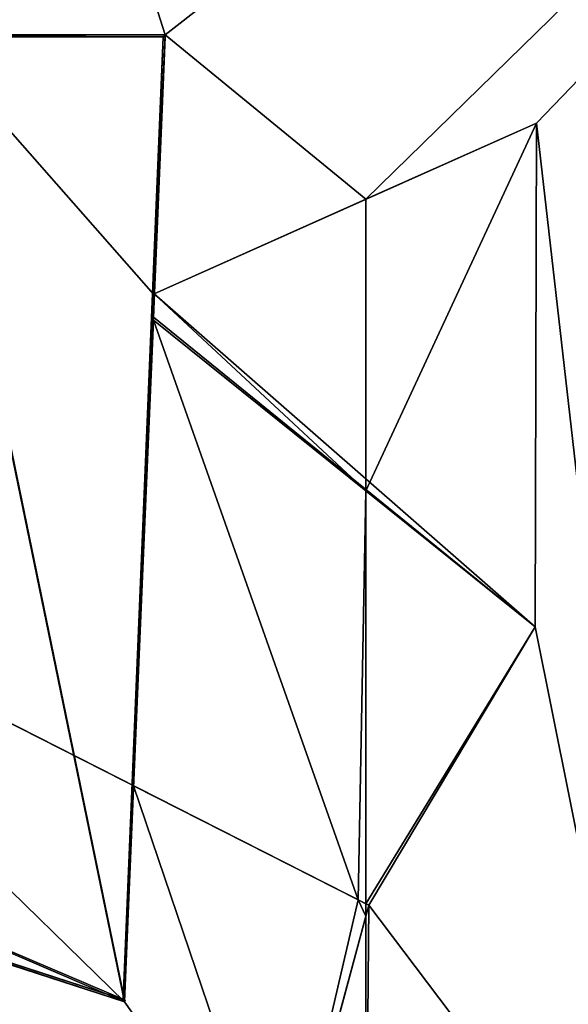
# Model space of a CAD drawing. Units: metres. Extents: x -3487 to 111190, y -619 to 116961.
# Drawn here: x 61571 to 75417, y 56686 to 81543 of the extents above; entities that cross this region are included whole.
import ezdxf

# ---------------------------------------------------------------- set-up
doc = ezdxf.new("R2010")
doc.units = ezdxf.units.M
doc.header["$LTSCALE"] = 0.0254
doc.layers.get('0').update_dxf_attribs({"true_color": 0xffffff})
for name, color, linetype in [('BARANDILLA', 4, 'Continuous'), ('CUERPO 1', 252, 'Continuous'), ('CUERPO 2', 44, 'Continuous'), ('JARDÍN', 3, 'Continuous'), ('PÓRTICO', 2, 'Continuous'), ('TARIMA', 250, 'Continuous')]:
    doc.layers.add(name, color=color, linetype=linetype)

msp = doc.modelspace()

# ---------------------------------------------------------------- linework, layer by layer
at = {"color": 0}
for p, q in [((59185, 81158, -70), (65246, 81158, -70)), ((59185, 81158, 2930), (65246, 81158, 2930)), ((59185, 81158, -70), (65246, 81158, -70)), ((59185, 81158, -70), (65246, 81158, -70)), ((65246, 81158, 3830), (59185, 81158, 3830)), ((59185, 81158, 2930), (65246, 81158, 2930)), ((59185, 81158, 2930), (65246, 81158, 2930)), ((65246, 81158, 3830), (59185, 81158, 3830)), ((59215, 81108, 2930), (65243, 81108, 2930)), ((65193, 81108, 3830), (59215, 81108, 3830)), ((59215, 81108, 2930), (65243, 81108, 2930)), ((59215, 81108, 2930), (65243, 81108, 2930)), ((65193, 81108, 3830), (59215, 81108, 3830)), ((64182, 56808, 3830), (65193, 81108, 3830)), ((65243, 81108, 2930), (64216, 56797, 2930)), ((65243, 81108, 2930), (64216, 56797, 2930)), ((65243, 81108, 2930), (64216, 56797, 2930)), ((64216, 56797, 3830), (65243, 81108, 3830)), ((64216, 56797, 3830), (65243, 81108, 3830)), ((65246, 81158, -70), (64969, 74622, -70)), ((65246, 81158, -70), (64969, 74622, -70)), ((65246, 81158, -70), (64969, 74622, -70)), ((65243, 81108, 3830), (65193, 81108, 3830)), ((65243, 81108, 3830), (65193, 81108, 3830)), ((65243, 81108, 3830), (65193, 81108, 3830)), ((65246, 81158, 2930), (65243, 81108, 2930)), ((65246, 81158, 2930), (65243, 81108, 2930)), ((65246, 81158, 2930), (65243, 81108, 2930)), ((65243, 81108, 3830), (65246, 81158, 3830)), ((65243, 81108, 3830), (65246, 81158, 3830)), ((65243, 81108, 3830), (65246, 81158, 3830)), ((65246, 81158, 2930), (65243, 81108, 2930)), ((65246, 81108, 3830), (65243, 81108, 3830)), ((65243, 81108, 2930), (65246, 81108, 2930)), ((65243, 81108, 2930), (65246, 81108, 2930)), ((65246, 81108, 3830), (65243, 81108, 3830)), ((65246, 81158, -70), (65246, 81158, 2930)), ((65246, 81158, -70), (65246, 81158, 2930)), ((65246, 81158, 2930), (65246, 81158, 3830)), ((65246, 81158, 2930), (65246, 81158, 3830)), ((65246, 81158, 3830), (65246, 81108, 3830)), ((65246, 81158, 2930), (65246, 81108, 2930)), ((65246, 81158, 2930), (65246, 81108, 2930)), ((65246, 81158, 3830), (65246, 81108, 3830)), ((65246, 81158, 2930), (65246, 81158, 3830)), ((65246, 81108, 2930), (65246, 81108, 3830)), ((65246, 81108, 2930), (65246, 81108, 3830)), ((27813, 80805, 5930), (70385, 59187, 5930)), ((27813, 80805, 5930), (70385, 59187, 5930)), ((70117, 59323, 5530), (28080, 80669, 5530)), ((64969, 74622, 2330), (74613, 78933, 2330)), ((64969, 74622, 2330), (74613, 78933, 2330)), ((70310, 77010, -70), (74613, 78933, -70)), ((70310, 77010, -70), (74613, 78933, -70)), ((70310, 77010, -70), (74613, 78933, -70)), ((74613, 78933, -70), (74577, 66216, -70)), ((74613, 78933, 2330), (74577, 66216, 2330)), ((74613, 78933, -70), (74577, 66216, -70)), ((74613, 78933, 2330), (74577, 66216, 2330)), ((74613, 78933, -70), (74577, 66216, -70)), ((74613, 78933, -70), (74613, 78933, 2330)), ((74613, 78933, -70), (74613, 78933, 2330)), ((64969, 74622, -70), (70310, 77010, -70)), ((64969, 74622, -70), (70310, 77010, -70)), ((64969, 74622, -70), (70310, 77010, -70)), ((70310, 69645, -70), (70310, 77010, -70)), ((70310, 69645, -70), (70310, 77010, -70)), ((64969, 74622, 2330), (64944, 74030, 2330)), ((64944, 74611, -70), (64969, 74622, -70)), ((64944, 74611, -70), (64969, 74622, -70)), ((64969, 74622, -70), (64944, 74030, -70)), ((64969, 74622, 2330), (64944, 74030, 2330)), ((64969, 74622, -70), (64944, 74030, -70)), ((64969, 74622, 2330), (64944, 74030, 2330)), ((64969, 74622, -70), (64944, 74030, -70)), ((64944, 74030, -70), (64944, 74611, -70)), ((64944, 74030, -70), (64944, 74611, -70)), ((64969, 74622, -70), (64969, 74622, 2330)), ((64969, 74622, -70), (64969, 74622, 2330)), ((64969, 74622, -70), (64969, 74622, 2330)), ((64944, 74030, -70), (64445, 62203, -70)), ((64944, 74030, -70), (64445, 62203, -70)), ((64944, 74030, -70), (64445, 62203, -70)), ((64944, 74030, -70), (64944, 74030, 2330)), ((64944, 73956, 2330), (64944, 74030, 2330)), ((64944, 73956, -70), (64944, 74030, -70)), ((64944, 73956, 2330), (64944, 74030, 2330)), ((64944, 74030, -70), (64944, 74030, 2330)), ((64944, 74030, -70), (64944, 74030, 2330)), ((64944, 73956, -70), (64944, 74030, -70)), ((64944, 73956, -70), (64944, 74030, -70)), ((74577, 66216, 2330), (64944, 73956, 2330)), ((74577, 66216, 2330), (64944, 73956, 2330)), ((64944, 73956, -70), (64944, 73956, 2330)), ((70310, 69645, -70), (64944, 73956, -70)), ((64944, 73956, -70), (64944, 73956, 2330)), ((70310, 69645, -70), (64944, 73956, -70)), ((70310, 69645, -70), (64944, 73956, -70)), ((74577, 66216, -70), (70310, 69645, -70)), ((74577, 66216, -70), (70310, 69645, -70)), ((74577, 66216, -70), (70310, 69645, -70)), ((74577, 66216, -70), (74577, 66216, 2330)), ((74577, 66216, -70), (74577, 66216, 2330)), ((64445, 62203, -70), (64214, 56745, -70)), ((64445, 62203, -70), (64214, 56745, -70)), ((64445, 62203, -70), (64214, 56745, -70)), ((64445, 62203, -70), (70117, 59323, -70)), ((64445, 62203, -70), (70117, 59323, -70)), ((64214, 56745, -70), (48782, 61754, -70)), ((64214, 56745, -70), (48782, 61754, -70)), ((64214, 56745, 3830), (48782, 61754, 3830)), ((64214, 56745, 2930), (48782, 61754, 2930)), ((64214, 56745, 3830), (48782, 61754, 3830)), ((64214, 56745, 2930), (48782, 61754, 2930)), ((64214, 56745, -70), (48782, 61754, -70)), ((64214, 56745, 2930), (48782, 61754, 2930)), ((64182, 56808, 3830), (48798, 61802, 3830)), ((64182, 56808, 3830), (48798, 61802, 3830)), ((64216, 56797, 2930), (48806, 61799, 2930)), ((64216, 56797, 2930), (48806, 61799, 2930)), ((64216, 56797, 2930), (48806, 61799, 2930)), ((70385, 59187, 5930), (68178, 51013, 5930)), ((70385, 59187, 5930), (68178, 51013, 5930)), ((70117, 59323, -70), (70310, 59225, -70)), ((70117, 59323, -70), (70117, 59323, 5530)), ((70117, 59323, -70), (70310, 59225, -70)), ((70117, 59323, -70), (70310, 59225, -70)), ((70310, 59225, -70), (70385, 59187, -70)), ((70310, 58910, -70), (70310, 59225, -70)), ((70310, 59225, -70), (70385, 59187, -70)), ((70310, 59225, -70), (70385, 59187, -70)), ((70310, 58910, -70), (70310, 59225, -70)), ((70385, 59187, -70), (70310, 58910, -70)), ((70385, 59187, -70), (70310, 58910, -70)), ((70385, 59187, -70), (70310, 58910, -70)), ((70385, 59187, -70), (70385, 59187, 5930)), ((70385, 59187, -70), (70385, 59187, 5930)), ((70310, 58910, -70), (68206, 51115, -70)), ((70310, 58910, -70), (68206, 51115, -70)), ((70310, 58910, -70), (68206, 51115, -70)), ((64216, 56797, 3830), (64182, 56808, 3830)), ((64216, 56797, 3830), (64182, 56808, 3830)), ((64216, 56797, 3830), (64182, 56808, 3830)), ((64216, 56797, 2930), (64214, 56745, 2930)), ((64214, 56745, 3830), (64216, 56797, 3830)), ((64216, 56797, 2930), (64214, 56745, 2930)), ((64216, 56797, 2930), (64214, 56745, 2930)), ((64214, 56745, 3830), (64216, 56797, 3830)), ((64216, 56797, 2930), (64214, 56745, 2930)), ((64214, 56745, 3830), (64216, 56797, 3830)), ((64214, 56745, 2930), (64230, 56792, 2930)), ((64214, 56745, 3830), (64230, 56792, 3830)), ((64214, 56745, 2930), (64230, 56792, 2930)), ((64214, 56745, 3830), (64230, 56792, 3830)), ((64214, 56745, -70), (64214, 56745, 2930)), ((64214, 56745, 2930), (64214, 56745, 3830)), ((64214, 56745, 2930), (64214, 56745, 3830)), ((64214, 56745, -70), (64214, 56745, 2930)), ((64214, 56745, 2930), (64214, 56745, 3830)), ((64230, 56792, 3830), (64216, 56797, 3830)), ((64230, 56792, 2930), (64216, 56797, 2930)), ((64230, 56792, 2930), (64216, 56797, 2930)), ((64230, 56792, 3830), (64216, 56797, 3830)), ((64230, 56792, 2930), (64230, 56792, 3830)), ((64230, 56792, 2930), (64230, 56792, 3830))]:
    msp.add_line(p, q, dxfattribs=at)

# ---------------------------------------------------------------- meshes
mesh = msp.add_polyface(dxfattribs=at)
corners = [(44840, 63925, -70), (48782, 61754, -70), (44816, 63881, -70), (45525, 65203, -70), (49491, 63076, -70), (64214, 56745, -70), (52323, 68358, -70), (59185, 81158, -70), (64944, 74611, -70), (65246, 81158, -70), (64445, 62203, -70), (64969, 74622, -70), (64944, 74030, -70)]
mesh.append_faces([[corners[k] for k in face] for face in [(0, 1, 2), (8, 9, 11)]], dxfattribs={"vtx0": -1, "color": 0})
mesh.append_faces([[corners[k] for k in face] for face in [(1, 4, 5), (5, 8, 10)]], dxfattribs={"vtx0": -1, "vtx1": -1, "color": 0})
mesh.append_faces([[corners[k] for k in face] for face in [(5, 7, 8)]], dxfattribs={"vtx0": -1, "vtx1": -1, "vtx2": -1, "color": 0})
mesh.append_faces([[corners[k] for k in face] for face in [(1, 0, 3), (1, 3, 4), (5, 4, 6), (5, 6, 7), (8, 7, 9)]], dxfattribs={"vtx0": -1, "vtx2": -1, "color": 0})
mesh.append_faces([[corners[k] for k in face] for face in [(12, 10, 8)]], dxfattribs={"vtx1": -1, "color": 0})
mesh = msp.add_polyface(dxfattribs=at)
corners = [(65246, 81158, 2930), (59229, 81134, 2930), (59185, 81158, 2930), (65243, 81108, 2930), (59215, 81108, 2930)]
mesh.append_faces([[corners[k] for k in face] for face in [(0, 1, 2)]], dxfattribs={"vtx0": -1, "color": 0})
mesh.append_faces([[corners[k] for k in face] for face in [(1, 0, 3)]], dxfattribs={"vtx0": -1, "vtx2": -1, "color": 0})
mesh.append_faces([[corners[k] for k in face] for face in [(3, 4, 1)]], dxfattribs={"vtx2": -1, "color": 0})
mesh = msp.add_polyface(dxfattribs=at)
corners = [(65246, 81108, 2930), (65243, 81108, 2930), (65246, 81158, 2930)]
mesh.append_faces([[corners[k] for k in face] for face in [(0, 1, 2)]], dxfattribs={"color": 0})
mesh = msp.add_polyface(dxfattribs=at)
corners = [(65246, 81158, 3830), (65243, 81108, 3830), (65246, 81108, 3830)]
mesh.append_faces([[corners[k] for k in face] for face in [(0, 1, 2)]], dxfattribs={"color": 0})
mesh = msp.add_polyface(dxfattribs=at)
corners = [(65246, 81158, 2930), (65246, 81108, 3830), (65246, 81108, 2930), (65246, 81158, 3830)]
mesh.append_faces([[corners[k] for k in face] for face in [(0, 1, 2), (1, 0, 3)]], dxfattribs={"vtx0": -1, "color": 0})
mesh = msp.add_polyface(dxfattribs=at)
corners = [(74613, 78933, -70), (70310, 69645, -70), (70310, 77010, -70), (74577, 66216, -70)]
mesh.append_faces([[corners[k] for k in face] for face in [(0, 1, 2), (1, 0, 3)]], dxfattribs={"vtx0": -1, "color": 0})
mesh = msp.add_polyface(dxfattribs=at)
corners = [(64969, 74622, -70), (64944, 73956, -70), (64944, 74030, -70), (70310, 69645, -70), (70310, 77010, -70)]
mesh.append_faces([[corners[k] for k in face] for face in [(0, 1, 2), (3, 0, 4)]], dxfattribs={"vtx0": -1, "color": 0})
mesh.append_faces([[corners[k] for k in face] for face in [(1, 0, 3)]], dxfattribs={"vtx0": -1, "vtx1": -1, "color": 0})
mesh = msp.add_polyface(dxfattribs=at)
corners = [(64969, 74622, -70), (64944, 74030, -70), (64944, 74611, -70)]
mesh.append_faces([[corners[k] for k in face] for face in [(0, 1, 2)]], dxfattribs={"color": 0})
mesh = msp.add_polyface(dxfattribs=at)
corners = [(64969, 74622, 2330), (64944, 74030, -70), (64944, 74030, 2330), (64969, 74622, -70)]
mesh.append_faces([[corners[k] for k in face] for face in [(0, 1, 2), (1, 0, 3)]], dxfattribs={"vtx0": -1, "color": 0})
mesh = msp.add_polyface(dxfattribs=at)
corners = [(64944, 74030, 2330), (64944, 73956, -70), (64944, 73956, 2330), (64944, 74030, -70)]
mesh.append_faces([[corners[k] for k in face] for face in [(0, 1, 2), (1, 0, 3)]], dxfattribs={"vtx0": -1, "color": 0})
mesh = msp.add_polyface(dxfattribs=at)
corners = [(64214, 56745, 3830), (48798, 61802, 3830), (48782, 61754, 3830), (64182, 56808, 3830), (64216, 56797, 3830)]
mesh.append_faces([[corners[k] for k in face] for face in [(0, 1, 2), (3, 0, 4)]], dxfattribs={"vtx0": -1, "color": 0})
mesh.append_faces([[corners[k] for k in face] for face in [(1, 0, 3)]], dxfattribs={"vtx0": -1, "vtx1": -1, "color": 0})
mesh = msp.add_polyface(dxfattribs=at)
corners = [(48806, 61799, 2930), (64214, 56745, 2930), (48782, 61754, 2930), (64216, 56797, 2930)]
mesh.append_faces([[corners[k] for k in face] for face in [(0, 1, 2), (1, 0, 3)]], dxfattribs={"vtx0": -1, "color": 0})
mesh = msp.add_polyface(dxfattribs=at)
corners = [(70385, 59187, -70), (70310, 58910, -70), (70310, 59225, -70)]
mesh.append_faces([[corners[k] for k in face] for face in [(0, 1, 2)]], dxfattribs={"color": 0})
mesh = msp.add_polyface(dxfattribs=at)
corners = [(64230, 56792, 2930), (64214, 56745, 2930), (64216, 56797, 2930)]
mesh.append_faces([[corners[k] for k in face] for face in [(0, 1, 2)]], dxfattribs={"color": 0})
mesh = msp.add_polyface(dxfattribs=at)
corners = [(64230, 56792, 3830), (64216, 56797, 3830), (64214, 56745, 3830)]
mesh.append_faces([[corners[k] for k in face] for face in [(0, 1, 2)]], dxfattribs={"color": 0})
mesh = msp.add_polyface(dxfattribs=at)
corners = [(64230, 56792, 2930), (64214, 56745, 3830), (64214, 56745, 2930), (64230, 56792, 3830)]
mesh.append_faces([[corners[k] for k in face] for face in [(0, 1, 2), (1, 0, 3)]], dxfattribs={"vtx0": -1, "color": 0})
at = {"layer": 'BARANDILLA'}
mesh = msp.add_polyface(dxfattribs=at)
corners = [(59185, 81158, 3830), (65246, 81158, 2930), (59185, 81158, 2930), (65246, 81158, 3830)]
mesh.append_faces([[corners[k] for k in face] for face in [(0, 1, 2), (1, 0, 3)]], dxfattribs={"vtx0": -1})
mesh = msp.add_polyface(dxfattribs=at)
corners = [(65193, 81108, 3830), (59229, 81134, 3830), (59215, 81108, 3830), (65246, 81158, 3830), (59185, 81158, 3830), (65243, 81108, 3830)]
mesh.append_faces([[corners[k] for k in face] for face in [(0, 1, 2), (1, 3, 4), (3, 0, 5)]], dxfattribs={"vtx0": -1})
mesh.append_faces([[corners[k] for k in face] for face in [(3, 1, 0)]], dxfattribs={"vtx0": -1, "vtx1": -1, "vtx2": -1})
mesh = msp.add_polyface(dxfattribs=at)
corners = [(65246, 81108, 3830), (65243, 81108, 2930), (65246, 81108, 2930), (59215, 81108, 2930), (59185, 81108, 2930), (59185, 81108, 3830), (65243, 81108, 3830), (65193, 81108, 3830), (59215, 81108, 3830)]
mesh.append_faces([[corners[k] for k in face] for face in [(0, 1, 2), (5, 7, 8)]], dxfattribs={"vtx0": -1})
mesh.append_faces([[corners[k] for k in face] for face in [(1, 0, 3), (3, 0, 4), (4, 0, 5)]], dxfattribs={"vtx0": -1, "vtx1": -1})
mesh.append_faces([[corners[k] for k in face] for face in [(5, 0, 6), (5, 6, 7)]], dxfattribs={"vtx0": -1, "vtx2": -1})
mesh = msp.add_polyface(dxfattribs=at)
corners = [(64216, 56797, 3830), (65193, 81108, 3830), (64182, 56808, 3830), (65243, 81108, 3830)]
mesh.append_faces([[corners[k] for k in face] for face in [(0, 1, 2), (1, 0, 3)]], dxfattribs={"vtx0": -1})
mesh = msp.add_polyface(dxfattribs=at)
corners = [(64216, 56797, 3830), (64214, 56745, 2930), (64214, 56745, 3830), (64216, 56797, 2930), (65243, 81108, 2930), (65243, 81108, 3830), (65246, 81158, 3830), (65246, 81158, 2930)]
mesh.append_faces([[corners[k] for k in face] for face in [(0, 1, 2), (4, 6, 7)]], dxfattribs={"vtx0": -1})
mesh.append_faces([[corners[k] for k in face] for face in [(1, 0, 3), (3, 0, 4)]], dxfattribs={"vtx0": -1, "vtx1": -1})
mesh.append_faces([[corners[k] for k in face] for face in [(4, 0, 5), (4, 5, 6)]], dxfattribs={"vtx0": -1, "vtx2": -1})
mesh = msp.add_polyface(dxfattribs=at)
corners = [(64214, 56745, 3830), (48782, 61754, 2930), (64214, 56745, 2930), (48782, 61754, 3830)]
mesh.append_faces([[corners[k] for k in face] for face in [(0, 1, 2), (1, 0, 3)]], dxfattribs={"vtx0": -1})
mesh = msp.add_polyface(dxfattribs=at)
corners = [(48798, 61802, 2945), (48806, 61799, 2930), (48798, 61802, 2930), (64216, 56797, 2930), (64230, 56792, 2930), (64230, 56792, 3830), (48798, 61802, 3830), (64182, 56808, 3830), (64216, 56797, 3830)]
mesh.append_faces([[corners[k] for k in face] for face in [(0, 1, 2), (5, 7, 8)]], dxfattribs={"vtx0": -1})
mesh.append_faces([[corners[k] for k in face] for face in [(1, 0, 3), (3, 0, 4), (4, 0, 5)]], dxfattribs={"vtx0": -1, "vtx1": -1})
mesh.append_faces([[corners[k] for k in face] for face in [(5, 0, 6), (5, 6, 7)]], dxfattribs={"vtx0": -1, "vtx2": -1})
at = {"layer": 'CUERPO 1'}
mesh = msp.add_polyface(dxfattribs=at)
corners = [(68178, 51013, 5930), (27813, 80805, 5930), (20763, 61117, 5930), (70385, 59187, 5930)]
mesh.append_faces([[corners[k] for k in face] for face in [(0, 1, 2), (1, 0, 3)]], dxfattribs={"vtx0": -1})
mesh = msp.add_polyface(dxfattribs=at)
corners = [(27813, 80805, 5930), (28080, 80669, -70), (27813, 80805, -70), (28080, 80669, 5530), (70117, 59323, 5530), (70310, 59225, -70), (70117, 59323, -70), (70385, 59187, -70), (70385, 59187, 5930)]
mesh.append_faces([[corners[k] for k in face] for face in [(0, 1, 2), (4, 5, 6)]], dxfattribs={"vtx0": -1})
mesh.append_faces([[corners[k] for k in face] for face in [(1, 0, 3), (3, 0, 4), (5, 4, 7), (7, 4, 8), (8, 4, 0)]], dxfattribs={"vtx0": -1, "vtx1": -1})
mesh = msp.add_polyface(dxfattribs=at)
corners = [(68178, 51013, 5930), (67885, 51075, 430), (68178, 51013, 430), (67885, 51075, 5530), (21056, 61054, 5530), (20763, 61117, -70), (21056, 61054, -70), (20763, 61117, 5930)]
mesh.append_faces([[corners[k] for k in face] for face in [(0, 1, 2), (4, 5, 6)]], dxfattribs={"vtx0": -1})
mesh.append_faces([[corners[k] for k in face] for face in [(1, 0, 3), (3, 0, 4), (5, 4, 7), (7, 4, 0)]], dxfattribs={"vtx0": -1, "vtx1": -1})
mesh = msp.add_polyface(dxfattribs=at)
corners = [(70310, 58910, -70), (68206, 51115, 430), (68206, 51115, -70), (68178, 51013, 5930), (68178, 51013, 430), (70385, 59187, 5930), (70385, 59187, -70)]
mesh.append_faces([[corners[k] for k in face] for face in [(0, 1, 2), (1, 3, 4), (5, 0, 6)]], dxfattribs={"vtx0": -1})
mesh.append_faces([[corners[k] for k in face] for face in [(3, 1, 5)]], dxfattribs={"vtx0": -1, "vtx1": -1})
mesh.append_faces([[corners[k] for k in face] for face in [(5, 1, 0)]], dxfattribs={"vtx0": -1, "vtx1": -1, "vtx2": -1})
at = {"layer": 'CUERPO 2'}
mesh = msp.add_polyface(dxfattribs=at)
corners = [(65246, 81158, 2930), (59185, 81158, -70), (65246, 81158, -70), (59185, 81158, 2930)]
mesh.append_faces([[corners[k] for k in face] for face in [(0, 1, 2), (1, 0, 3)]], dxfattribs={"vtx0": -1})
mesh = msp.add_polyface(dxfattribs=at)
corners = [(64216, 56797, 2930), (64214, 56745, -70), (64214, 56745, 2930), (64445, 62203, -70), (64944, 74030, 2330), (65243, 81108, 2930), (64969, 74622, 2330), (64969, 74622, -70), (65246, 81158, -70), (65246, 81158, 2930), (64944, 74030, -70)]
mesh.append_faces([[corners[k] for k in face] for face in [(0, 1, 2), (8, 5, 9)]], dxfattribs={"vtx0": -1})
mesh.append_faces([[corners[k] for k in face] for face in [(1, 0, 3), (4, 5, 6), (6, 5, 7), (7, 5, 8)]], dxfattribs={"vtx0": -1, "vtx1": -1})
mesh.append_faces([[corners[k] for k in face] for face in [(3, 0, 4)]], dxfattribs={"vtx0": -1, "vtx1": -1, "vtx2": -1})
mesh.append_faces([[corners[k] for k in face] for face in [(4, 0, 5)]], dxfattribs={"vtx0": -1, "vtx2": -1})
mesh.append_faces([[corners[k] for k in face] for face in [(10, 3, 4)]], dxfattribs={"vtx1": -1})
mesh = msp.add_polyface(dxfattribs=at)
corners = [(48782, 61754, -70), (64214, 56745, 2930), (64214, 56745, -70), (48782, 61754, 2730), (48782, 61754, 2930)]
mesh.append_faces([[corners[k] for k in face] for face in [(0, 1, 2), (1, 3, 4)]], dxfattribs={"vtx0": -1})
mesh.append_faces([[corners[k] for k in face] for face in [(1, 0, 3)]], dxfattribs={"vtx0": -1, "vtx2": -1})
at = {"layer": 'JARDÍN'}
mesh = msp.add_polyface(dxfattribs=at)
corners = [(20763, 61117, -70), (28198, 58642, -70), (15944, 60467, -70), (21056, 61054, -70), (40790, 56849, -70), (28313, 57216, -70), (38728, 50065, -70), (38478, 48891, -70), (38924, 50023, -70), (40249, 42857, -70), (43114, 43215, -70), (21691, 56874, -70), (16001, 58699, -70), (26410, 56627, -70), (26410, 54421, -70), (26950, 47054, -70), (27801, 48416, -70), (38673, 48849, -70), (40637, 40911, -70), (37047, 38037, -70), (39061, 38620, -70), (40944, 31397, -70), (43831, 24859, -70), (-3487, 4211, -70), (54917, 6270, -70), (70310, 4211, -70), (49026, 8539, -70), (21881, 54688, -70), (38986, 30376, -70), (46204, 25094, -70), (46740, 73982, -70), (52323, 68358, -70), (28080, 80669, -70), (49476, 72145, -70), (49911, 72607, -70), (51349, 71679, -70), (51731, 72291, -70), (53198, 85335, -70), (47671, 77891, -70), (50963, 87117, -70), (55684, 48395, -70), (56148, 33948, -70), (56536, 8953, -70), (56119, 35847, -70), (61096, 31727, -70), (59396, 45563, -70), (69590, 46379, -70), (59592, 45520, -70), (59592, 44391, -70), (59592, 44387, -70), (66691, 43974, -70), (61646, 33405, -70), (66886, 43931, -70), (67301, 42742, -70), (69416, 44257, -70), (64445, 62203, -70), (64944, 73956, -70), (70117, 59323, -70), (64944, 74030, -70), (70310, 69645, -70), (70310, 59225, -70), (74577, 66216, -70), (70385, 59187, -70), (-3487, 116961, -70), (27813, 80805, -70), (111190, 116961, -70), (27008, 78557, -70), (60117, 94656, -70), (53597, 90467, -70), (47092, 74349, -70), (55786, 88822, -70), (61214, 93831, -70), (65246, 81158, -70), (70310, 77010, -70), (74613, 78933, -70), (78018, 49076, -70), (78022, 45342, -70), (78018, 45157, -70), (87059, 44232, -70), (55088, 7276, -70), (70310, 5281, -70), (67106, 42784, -70), (70310, 44168, -70), (86858, 42522, -70), (111190, 4211, -70), (70310, 58910, -70), (70310, 50678, -70), (68206, 51115, -70), (64969, 74622, -70), (48171, 73729, -70), (49365, 76804, -70), (48470, 74219, -70), (59185, 81158, -70), (59396, 44428, -70)]
mesh.append_faces([[corners[k] for k in face] for face in [(9, 4, 10), (23, 24, 25), (26, 22, 29), (56, 55, 58), (68, 67, 70), (75, 76, 77), (85, 86, 87)]], dxfattribs={"vtx0": -1})
mesh.append_faces([[corners[k] for k in face] for face in [(1, 4, 5), (6, 4, 8), (5, 11, 12), (11, 5, 13), (13, 5, 14), (15, 5, 16), (16, 5, 9), (18, 19, 15), (19, 18, 20), (20, 18, 21), (12, 23, 2), (27, 12, 11), (28, 15, 19), (40, 41, 42), (41, 40, 43), (45, 46, 47), (47, 46, 48), (48, 46, 49), (50, 46, 52), (52, 46, 53), (55, 56, 57), (57, 59, 60), (60, 61, 62), (63, 2, 23), (64, 65, 32), (30, 38, 69), (67, 65, 71), (73, 65, 74), (76, 65, 78), (79, 42, 80), (80, 83, 25), (25, 83, 84), (84, 78, 65), (86, 62, 75), (89, 90, 91), (91, 90, 36), (31, 71, 92), (92, 71, 72), (43, 93, 51), (93, 43, 45)]], dxfattribs={"vtx0": -1, "vtx1": -1})
mesh.append_faces([[corners[k] for k in face] for face in [(5, 4, 6), (8, 4, 9), (14, 5, 15), (9, 5, 7), (24, 23, 26), (26, 23, 12), (26, 12, 27), (26, 27, 15), (26, 15, 28), (26, 21, 22), (40, 45, 43), (49, 46, 50), (49, 50, 51), (2, 63, 64), (32, 65, 67), (32, 67, 68), (32, 39, 38), (32, 38, 30), (71, 65, 72), (72, 65, 73), (74, 65, 75), (75, 65, 76), (80, 42, 44), (80, 51, 50), (80, 53, 54), (75, 62, 61), (36, 71, 31)]], dxfattribs={"vtx0": -1, "vtx1": -1, "vtx2": -1})
mesh.append_faces([[corners[k] for k in face] for face in [(0, 1, 2), (1, 0, 3), (1, 3, 4), (5, 6, 7), (9, 7, 17), (9, 17, 8), (21, 18, 22), (15, 27, 14), (26, 28, 21), (30, 31, 32), (31, 30, 33), (31, 33, 34), (31, 34, 35), (31, 35, 36), (42, 41, 44), (45, 40, 46), (53, 46, 54), (57, 56, 59), (60, 59, 61), (64, 63, 65), (2, 64, 66), (2, 66, 0), (32, 68, 39), (26, 79, 24), (79, 26, 42), (80, 44, 51), (80, 50, 81), (80, 81, 53), (80, 54, 82), (80, 82, 83), (84, 83, 78), (86, 85, 62), (75, 61, 74), (38, 89, 69), (89, 38, 90), (36, 90, 71), (51, 93, 49)]], dxfattribs={"vtx0": -1, "vtx2": -1})
mesh.append_faces([[corners[k] for k in face] for face in [(37, 38, 39)]], dxfattribs={"vtx1": -1})
mesh.append_faces([[corners[k] for k in face] for face in [(73, 88, 72)]], dxfattribs={"vtx2": -1})
at = {"layer": 'PÓRTICO'}
mesh = msp.add_polyface(dxfattribs=at)
corners = [(74577, 66216, 2330), (64944, 74030, 2330), (64944, 73956, 2330), (64969, 74622, 2330), (74613, 78933, 2330)]
mesh.append_faces([[corners[k] for k in face] for face in [(0, 1, 2), (3, 0, 4)]], dxfattribs={"vtx0": -1})
mesh.append_faces([[corners[k] for k in face] for face in [(1, 0, 3)]], dxfattribs={"vtx0": -1, "vtx1": -1})
mesh = msp.add_polyface(dxfattribs=at)
corners = [(70310, 77010, -70), (74613, 78933, 2330), (74613, 78933, -70), (64969, 74622, -70), (64969, 74622, 2330)]
mesh.append_faces([[corners[k] for k in face] for face in [(0, 1, 2), (1, 3, 4)]], dxfattribs={"vtx0": -1})
mesh.append_faces([[corners[k] for k in face] for face in [(1, 0, 3)]], dxfattribs={"vtx0": -1, "vtx2": -1})
mesh = msp.add_polyface(dxfattribs=at)
corners = [(74613, 78933, -70), (74577, 66216, 2330), (74577, 66216, -70), (74613, 78933, 2330)]
mesh.append_faces([[corners[k] for k in face] for face in [(0, 1, 2), (1, 0, 3)]], dxfattribs={"vtx0": -1})
mesh = msp.add_polyface(dxfattribs=at)
corners = [(74577, 66216, 2330), (70310, 69645, -70), (74577, 66216, -70), (64944, 73956, -70), (64944, 73956, 2330)]
mesh.append_faces([[corners[k] for k in face] for face in [(0, 1, 2), (3, 0, 4)]], dxfattribs={"vtx0": -1})
mesh.append_faces([[corners[k] for k in face] for face in [(1, 0, 3)]], dxfattribs={"vtx0": -1, "vtx1": -1})
at = {"layer": 'TARIMA'}
mesh = msp.add_polyface(dxfattribs=at)
corners = [(48806, 61799, 2930), (49535, 63053, 2930), (64216, 56797, 2930), (49491, 63076, 2930), (59215, 81108, 2930), (65243, 81108, 2930)]
mesh.append_faces([[corners[k] for k in face] for face in [(1, 0, 3), (2, 4, 5)]], dxfattribs={"vtx0": -1})
mesh.append_faces([[corners[k] for k in face] for face in [(0, 1, 2)]], dxfattribs={"vtx0": -1, "vtx1": -1})
mesh.append_faces([[corners[k] for k in face] for face in [(2, 1, 4)]], dxfattribs={"vtx0": -1, "vtx2": -1})
mesh = msp.add_polyface(dxfattribs=at)
corners = [(27008, 78557, -70), (21056, 61054, -70), (20763, 61117, -70), (40790, 56849, -70), (28080, 80669, -70), (45525, 65203, -70), (52323, 68358, -70), (44816, 63881, -70), (44840, 63925, -70), (49491, 63076, -70), (47646, 55388, -70), (48782, 61754, -70), (68206, 51115, -70), (64214, 56745, -70), (64445, 62203, -70), (70117, 59323, -70), (70310, 58910, -70), (70310, 59225, -70)]
mesh.append_faces([[corners[k] for k in face] for face in [(0, 1, 2), (7, 5, 8), (5, 6, 9), (16, 15, 17)]], dxfattribs={"vtx0": -1})
mesh.append_faces([[corners[k] for k in face] for face in [(1, 0, 3), (10, 11, 12), (12, 15, 16)]], dxfattribs={"vtx0": -1, "vtx1": -1})
mesh.append_faces([[corners[k] for k in face] for face in [(3, 4, 5), (3, 5, 7)]], dxfattribs={"vtx0": -1, "vtx1": -1, "vtx2": -1})
mesh.append_faces([[corners[k] for k in face] for face in [(3, 0, 4), (5, 4, 6), (7, 10, 3), (10, 7, 11), (12, 11, 13), (12, 13, 14), (12, 14, 15)]], dxfattribs={"vtx0": -1, "vtx2": -1})

doc.saveas('drawing.dxf')
